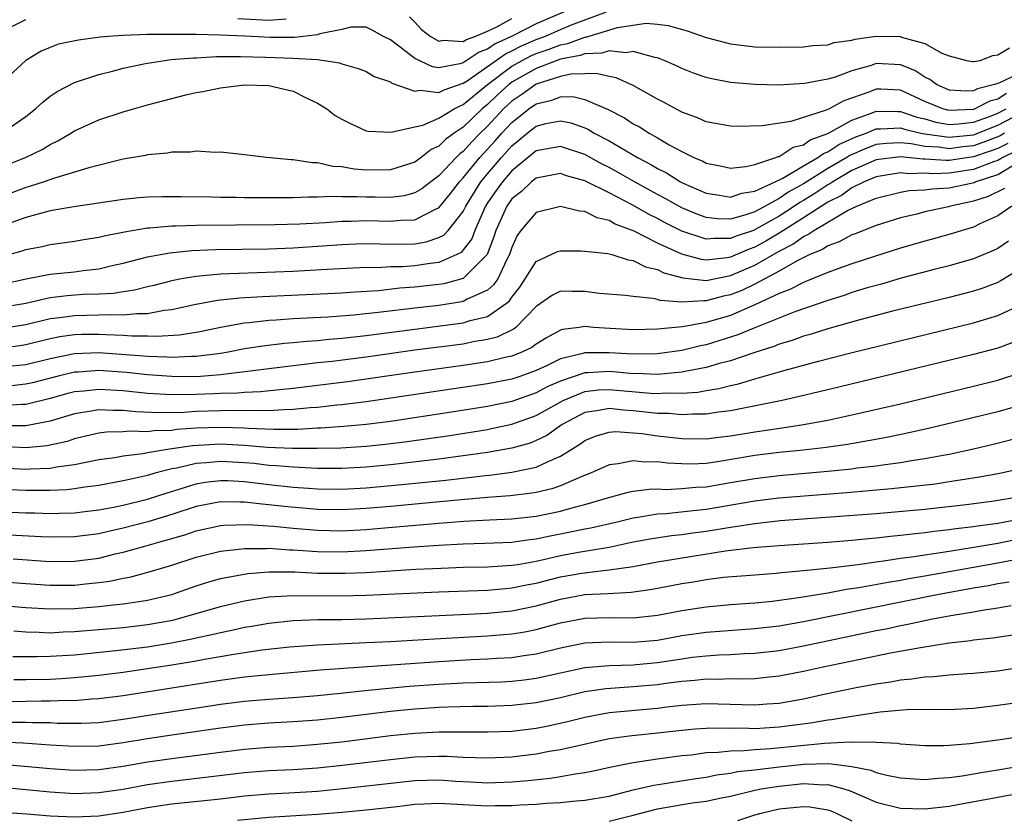
# Model space of a CAD drawing. Units: inches. Extents: x 2616000 to 2619000, y 1530000 to 1533000.
# Drawn here: x 2617512 to 2617594, y 1530370 to 1530436 of the extents above; entities that cross this region are included whole.
import ezdxf

# ---------------------------------------------------------------- set-up
doc = ezdxf.new("R2010")
doc.units = ezdxf.units.IN
doc.header["$MEASUREMENT"] = 0
doc.layers.add('LD26161530_2ft', color=122, linetype='Continuous')

msp = doc.modelspace()

# ---------------------------------------------------------------- linework, layer by layer
at = {"layer": 'LD26161530_2ft'}
for points, elevation in [([(2617557.302, 1530437), (2617555, 1530436.009), (2617553.013, 1530435), (2617551.637, 1530434.363), (2617551, 1530433.919), (2617550.317, 1530433.683), (2617549, 1530432.806), (2617548.713, 1530432.713), (2617547, 1530432.397), (2617546.463, 1530432.463), (2617545, 1530433.144), (2617544.28, 1530433.72), (2617543, 1530434.694), (2617542.386, 1530435), (2617541.497, 1530435.497), (2617541, 1530435.734), (2617539.731, 1530435.731), (2617539, 1530435.537), (2617537.19, 1530435.19), (2617537, 1530435.108), (2617535.115, 1530434.885), (2617533.123, 1530434.877), (2617531.007, 1530434.993), (2617529, 1530435.083), (2617527, 1530435.126), (2617525, 1530435.142), (2617523, 1530435.127), (2617521, 1530435.055), (2617520.151, 1530435), (2617519.096, 1530434.904), (2617517.323, 1530434.677), (2617515.679, 1530434.321), (2617515, 1530434.066), (2617514.242, 1530433.757), (2617513, 1530432.984), (2617510.808, 1530431)], 8448), ([(2617511.013, 1530427), (2617513, 1530428.384), (2617513.779, 1530429), (2617514.41, 1530429.59), (2617515, 1530430.055), (2617515.564, 1530430.436), (2617517, 1530431.187), (2617519, 1530431.843), (2617520.114, 1530432.114), (2617521, 1530432.357), (2617522.703, 1530432.704), (2617523, 1530432.777), (2617524.43, 1530433), (2617524.942, 1530433.058), (2617526.785, 1530433.215), (2617527, 1530433.214), (2617528.688, 1530433.312), (2617530.671, 1530433.329), (2617532.729, 1530433.271), (2617535, 1530433.18), (2617537, 1530433.058), (2617537.538, 1530433), (2617538.799, 1530432.799), (2617539, 1530432.707), (2617540.338, 1530432.338), (2617541, 1530432.071), (2617541.676, 1530431.676), (2617543, 1530431.224), (2617543.124, 1530431.124), (2617545, 1530430.45), (2617545.462, 1530430.538), (2617547, 1530430.347), (2617547.416, 1530430.585), (2617549, 1530431.115), (2617549.327, 1530431.327), (2617551, 1530432.487), (2617552.468, 1530433.531), (2617553, 1530433.778), (2617553.806, 1530434.194), (2617555, 1530434.707), (2617555.777, 1530435), (2617557, 1530435.539), (2617557.913, 1530435.913), (2617560.781, 1530437)], 8450), ([(2617544.574, 1530436.574), (2617545, 1530436.159), (2617545.554, 1530435.554), (2617546.287, 1530435), (2617547, 1530434.579), (2617547.35, 1530434.65), (2617549, 1530434.552), (2617549.268, 1530434.732), (2617550.043, 1530435), (2617551, 1530435.404), (2617551.775, 1530435.775), (2617553, 1530436.458)], 8446), ([(2617511, 1530424.218), (2617512.971, 1530425), (2617514.34, 1530425.66), (2617515, 1530426.084), (2617515.624, 1530426.376), (2617516.681, 1530427), (2617517, 1530427.207), (2617519, 1530428.103), (2617521, 1530428.75), (2617521.846, 1530429), (2617523, 1530429.331), (2617525, 1530429.87), (2617526.162, 1530430.162), (2617527, 1530430.354), (2617527.56, 1530430.441), (2617529, 1530430.751), (2617531, 1530430.979), (2617533, 1530430.924), (2617535, 1530430.465), (2617536.073, 1530429.927), (2617537, 1530429.488), (2617537.756, 1530429), (2617538.464, 1530428.464), (2617539, 1530428.144), (2617539.764, 1530427.764), (2617541, 1530427.203), (2617541.166, 1530427.166), (2617543.074, 1530427.074), (2617545, 1530427.533), (2617545.671, 1530427.671), (2617547, 1530428.227), (2617548.259, 1530429), (2617548.731, 1530429.269), (2617549, 1530429.36), (2617550.982, 1530431), (2617553, 1530432.521), (2617553.849, 1530433), (2617554.608, 1530433.392), (2617555, 1530433.561), (2617556.078, 1530433.922), (2617557, 1530434.285), (2617557.603, 1530434.397), (2617559, 1530434.92), (2617559.077, 1530434.923), (2617561.708, 1530435.708), (2617564.054, 1530436.054), (2617565, 1530435.986), (2617565.881, 1530435.881), (2617567.438, 1530435.438), (2617569, 1530434.882), (2617571, 1530434.354), (2617573, 1530434.12), (2617575, 1530434.082), (2617577, 1530434.123), (2617577.784, 1530434.216), (2617579, 1530434.29), (2617579.542, 1530434.458), (2617581, 1530434.665), (2617581.256, 1530434.744), (2617583, 1530434.995), (2617585, 1530434.957), (2617585.076, 1530434.924), (2617587, 1530434.401), (2617588.411, 1530433.589), (2617589, 1530433.378), (2617590.418, 1530433), (2617590.913, 1530432.912), (2617591, 1530432.903), (2617591.546, 1530433), (2617592.604, 1530433.396), (2617593, 1530433.455), (2617593.965, 1530434.035)], 8452), ([(2617511.731, 1530435.731), (2617513, 1530436.355)], 8446), ([(2617530.438, 1530436.438), (2617533, 1530436.304), (2617534.408, 1530436.408)], 8446), ([(2617595, 1530432.031), (2617593.144, 1530431.144), (2617593, 1530431.108), (2617592.728, 1530431), (2617591.337, 1530430.663), (2617591, 1530430.486), (2617590.454, 1530430.454), (2617589, 1530430.545), (2617587.954, 1530431), (2617587.411, 1530431.411), (2617587, 1530431.613), (2617586.164, 1530432.164), (2617585, 1530432.64), (2617583, 1530432.729), (2617582.583, 1530432.583), (2617581, 1530432.139), (2617579.627, 1530431.627), (2617579, 1530431.45), (2617577.091, 1530431.091), (2617574.968, 1530430.967), (2617573, 1530430.999), (2617571, 1530431.184), (2617569.474, 1530431.474), (2617569, 1530431.598), (2617567.959, 1530431.959), (2617567, 1530432.332), (2617566.557, 1530432.557), (2617565.55, 1530433), (2617565, 1530433.21), (2617564.771, 1530433.229), (2617563, 1530433.723), (2617562.382, 1530433.618), (2617561, 1530433.778), (2617560.409, 1530433.591), (2617559, 1530433.533), (2617558.612, 1530433.388), (2617557, 1530433.088), (2617555, 1530432.339), (2617553, 1530431.192), (2617552.745, 1530431), (2617551.83, 1530430.17), (2617551, 1530429.367), (2617550.562, 1530429), (2617549, 1530427.498), (2617548.258, 1530427), (2617547.527, 1530426.473), (2617547, 1530425.939), (2617546.351, 1530425.649), (2617545.544, 1530425), (2617545, 1530424.609), (2617543, 1530423.984), (2617541, 1530423.967), (2617540.03, 1530424.03), (2617539, 1530424.222), (2617538.258, 1530424.258), (2617537, 1530424.557), (2617536.567, 1530424.567), (2617535, 1530424.818), (2617534.821, 1530424.821), (2617532.81, 1530425), (2617531, 1530425.23), (2617530.757, 1530425.243), (2617529, 1530425.446), (2617528.58, 1530425.42), (2617527, 1530425.531), (2617526.548, 1530425.452), (2617525, 1530425.448), (2617524.641, 1530425.359), (2617523, 1530425.22), (2617522.829, 1530425.171), (2617521, 1530424.865), (2617518.161, 1530424.161), (2617517, 1530423.779), (2617515.276, 1530423.277), (2617514.502, 1530423), (2617513.368, 1530422.632), (2617513, 1530422.535), (2617509, 1530421.031)], 8454), ([(2617593.72, 1530430.28), (2617593, 1530429.8), (2617592.356, 1530429.644), (2617591.123, 1530429), (2617591, 1530428.957), (2617589, 1530428.866), (2617588.885, 1530428.885), (2617588.48, 1530429), (2617587, 1530429.611), (2617585, 1530430.54), (2617583.373, 1530430.627), (2617583, 1530430.635), (2617582.377, 1530430.377), (2617580.322, 1530429.678), (2617579.132, 1530429), (2617578.888, 1530428.887), (2617575.976, 1530427.976), (2617573.612, 1530427.612), (2617571.548, 1530427.549), (2617571, 1530427.572), (2617569, 1530427.937), (2617568.272, 1530428.272), (2617567, 1530428.729), (2617565.538, 1530429.538), (2617565, 1530429.806), (2617563, 1530430.93), (2617561.574, 1530431.574), (2617561, 1530431.665), (2617559.931, 1530431.931), (2617559, 1530431.88), (2617557.859, 1530431.859), (2617557, 1530431.666), (2617555, 1530431.046), (2617553.809, 1530430.191), (2617553, 1530429.635), (2617552.322, 1530429), (2617551, 1530427.587), (2617550.391, 1530427), (2617549.704, 1530426.296), (2617549, 1530425.507), (2617548.705, 1530425.295), (2617548.415, 1530425), (2617547, 1530423.486), (2617546.336, 1530423), (2617545.585, 1530422.415), (2617545, 1530422.084), (2617544.144, 1530421.856), (2617543, 1530421.707), (2617541.735, 1530421.735), (2617541, 1530421.73), (2617540.23, 1530421.77), (2617539, 1530421.758), (2617538.214, 1530421.786), (2617537, 1530421.722), (2617536.266, 1530421.734), (2617535, 1530421.684), (2617533.665, 1530421.665), (2617532.313, 1530421.687), (2617531, 1530421.681), (2617530.298, 1530421.702), (2617529, 1530421.707), (2617528.268, 1530421.732), (2617525.747, 1530421.747), (2617525, 1530421.769), (2617524.236, 1530421.764), (2617523, 1530421.726), (2617522.325, 1530421.675), (2617521, 1530421.542), (2617516.938, 1530420.938), (2617515, 1530420.607), (2617514.484, 1530420.484), (2617513, 1530420.066), (2617511.541, 1530419.541)], 8456), ([(2617511, 1530416.843), (2617512.685, 1530417.315), (2617513, 1530417.431), (2617514.32, 1530417.68), (2617515, 1530417.846), (2617517, 1530418.101), (2617517.76, 1530418.24), (2617519, 1530418.429), (2617519.448, 1530418.551), (2617521.113, 1530418.887), (2617523, 1530419.197), (2617523.202, 1530419.202), (2617525, 1530419.363), (2617525.362, 1530419.362), (2617527, 1530419.419), (2617533.48, 1530419.48), (2617535.539, 1530419.539), (2617537.656, 1530419.656), (2617539, 1530419.759), (2617539.765, 1530419.765), (2617541, 1530419.805), (2617543, 1530419.745), (2617543.845, 1530419.845), (2617545, 1530419.876), (2617546.77, 1530420.77), (2617547, 1530420.86), (2617547.962, 1530422.038), (2617548.693, 1530423), (2617549, 1530423.326), (2617550.359, 1530425), (2617551.626, 1530426.374), (2617552.166, 1530427), (2617553, 1530427.892), (2617554.397, 1530429), (2617555, 1530429.425), (2617556.29, 1530429.711), (2617557, 1530429.995), (2617558.015, 1530430.015), (2617559, 1530429.786), (2617560.94, 1530428.94), (2617562.269, 1530428.268), (2617563, 1530427.784), (2617563.515, 1530427.515), (2617564.294, 1530427), (2617565, 1530426.608), (2617565.949, 1530426.051), (2617567, 1530425.486), (2617567.988, 1530425), (2617568.71, 1530424.71), (2617569, 1530424.546), (2617570.3, 1530424.3), (2617571, 1530424.133), (2617572.26, 1530424.26), (2617573, 1530424.422), (2617574.74, 1530425), (2617574.92, 1530425.08), (2617575, 1530425.09), (2617576.15, 1530425.85), (2617577, 1530426.05), (2617577.546, 1530426.454), (2617579, 1530426.972), (2617581, 1530428.071), (2617582.666, 1530428.666), (2617583, 1530428.808), (2617584.78, 1530428.78), (2617585, 1530428.791), (2617586.33, 1530428.33), (2617587, 1530428.171), (2617587.913, 1530427.913), (2617589, 1530427.729), (2617589.762, 1530427.762), (2617591, 1530427.905), (2617592.402, 1530428.402), (2617593, 1530428.64), (2617593.698, 1530429)], 8458), ([(2617511, 1530414.579), (2617513.006, 1530414.994), (2617515, 1530415.381), (2617517, 1530415.592), (2617517.696, 1530415.696), (2617519, 1530415.842), (2617520.106, 1530416.106), (2617521, 1530416.287), (2617523, 1530416.813), (2617524.838, 1530417.162), (2617526.663, 1530417.337), (2617528.588, 1530417.412), (2617533, 1530417.486), (2617535, 1530417.561), (2617539, 1530417.833), (2617540.124, 1530417.876), (2617541, 1530417.905), (2617542.102, 1530417.898), (2617543, 1530417.865), (2617545, 1530417.901), (2617545.945, 1530418.055), (2617547, 1530418.404), (2617547.393, 1530418.608), (2617547.752, 1530419), (2617549, 1530420.558), (2617549.21, 1530421), (2617550.451, 1530423), (2617551, 1530423.667), (2617552.14, 1530425), (2617553, 1530425.972), (2617553.578, 1530426.422), (2617554.258, 1530427), (2617555, 1530427.583), (2617555.787, 1530427.787), (2617557, 1530428.022), (2617557.847, 1530427.847), (2617559, 1530427.431), (2617559.3, 1530427.3), (2617559.787, 1530427), (2617561, 1530426.363), (2617563.345, 1530425), (2617564.435, 1530424.435), (2617565, 1530424.091), (2617565.732, 1530423.732), (2617566.889, 1530423), (2617567.11, 1530422.89), (2617569, 1530422.053), (2617570.101, 1530421.899), (2617571, 1530421.744), (2617571.939, 1530422.061), (2617573, 1530422.228), (2617574.684, 1530423), (2617575.299, 1530423.299), (2617577, 1530424.31), (2617578.199, 1530425), (2617578.659, 1530425.341), (2617579, 1530425.462), (2617579.924, 1530426.076), (2617581.309, 1530426.691), (2617582.165, 1530427), (2617583, 1530427.354), (2617583.349, 1530427.349), (2617585, 1530427.434), (2617585.322, 1530427.322), (2617586.678, 1530427), (2617587, 1530426.937), (2617589, 1530426.663), (2617591, 1530426.873), (2617593, 1530427.659), (2617595.578, 1530429)], 8460), ([(2617593.553, 1530427), (2617593.208, 1530426.792), (2617593, 1530426.691), (2617591.778, 1530426.222), (2617591, 1530425.96), (2617590.127, 1530425.873), (2617589, 1530425.725), (2617588.157, 1530425.842), (2617587, 1530425.906), (2617585.873, 1530426.127), (2617585, 1530426.213), (2617583.838, 1530426.161), (2617583, 1530426.064), (2617582.219, 1530425.781), (2617580.831, 1530425.169), (2617580.576, 1530425), (2617579, 1530424.082), (2617577, 1530422.824), (2617575.815, 1530422.185), (2617575, 1530421.615), (2617573, 1530420.529), (2617572.272, 1530420.272), (2617571, 1530419.926), (2617569.942, 1530419.943), (2617569, 1530420.055), (2617568.306, 1530420.306), (2617567, 1530420.859), (2617565.631, 1530421.632), (2617565, 1530421.959), (2617563.098, 1530423), (2617561.765, 1530423.765), (2617561, 1530424.177), (2617560.446, 1530424.446), (2617559, 1530425.239), (2617557, 1530425.917), (2617556.233, 1530425.767), (2617555, 1530425.554), (2617553, 1530423.914), (2617552.221, 1530423), (2617551.707, 1530422.293), (2617551, 1530421.274), (2617550.826, 1530421), (2617549.942, 1530419), (2617549.696, 1530418.304), (2617549, 1530417.386), (2617548.816, 1530417.184), (2617548.461, 1530417), (2617547, 1530416.353), (2617546.265, 1530416.265), (2617545, 1530416.072), (2617544.004, 1530416.004), (2617543, 1530415.99), (2617541.925, 1530415.925), (2617541, 1530415.931), (2617537.784, 1530415.784), (2617535, 1530415.615), (2617533.548, 1530415.548), (2617529, 1530415.384), (2617527, 1530415.205), (2617525.813, 1530415), (2617525, 1530414.841), (2617523.537, 1530414.463), (2617523, 1530414.343), (2617521.93, 1530414.07), (2617521, 1530413.941), (2617520.198, 1530413.802), (2617519, 1530413.744), (2617517.707, 1530413.707), (2617516.403, 1530413.597), (2617515, 1530413.429), (2617514.63, 1530413.37), (2617513, 1530412.984), (2617511, 1530412.635)], 8462), ([(2617593.844, 1530426.156), (2617593, 1530425.746), (2617592.46, 1530425.539), (2617591, 1530425.047), (2617589, 1530424.761), (2617588.752, 1530424.752), (2617587, 1530424.859), (2617586.855, 1530424.855), (2617585, 1530425.055), (2617583, 1530424.804), (2617581, 1530423.924), (2617579.414, 1530423), (2617579.174, 1530422.826), (2617579, 1530422.742), (2617577.956, 1530422.044), (2617577, 1530421.46), (2617576.701, 1530421.299), (2617576.274, 1530421), (2617575, 1530420.176), (2617573.085, 1530419.085), (2617572.89, 1530419), (2617571.477, 1530418.523), (2617571, 1530418.316), (2617569.664, 1530418.336), (2617569, 1530418.265), (2617567, 1530418.931), (2617565.627, 1530419.627), (2617565, 1530419.965), (2617564.304, 1530420.304), (2617562.897, 1530421.104), (2617561, 1530422.081), (2617559, 1530423.078), (2617557.497, 1530423.497), (2617557, 1530423.683), (2617555, 1530423.307), (2617554.62, 1530423), (2617553.797, 1530422.203), (2617553, 1530421.591), (2617552.579, 1530421), (2617551.677, 1530419), (2617551.525, 1530418.475), (2617550.963, 1530417), (2617549, 1530415.043), (2617547.396, 1530414.604), (2617547, 1530414.542), (2617545, 1530414.316), (2617543.766, 1530414.234), (2617542.029, 1530414.029), (2617540.079, 1530413.921), (2617539, 1530413.832), (2617532.465, 1530413.535), (2617530.582, 1530413.418), (2617528.78, 1530413.22), (2617526.859, 1530412.859), (2617525, 1530412.444), (2617524.389, 1530412.389), (2617523, 1530412.128), (2617522.13, 1530412.13), (2617521, 1530412.002), (2617520.046, 1530412.046), (2617519, 1530412.004), (2617517, 1530411.971), (2617515.789, 1530411.789), (2617515, 1530411.704), (2617513, 1530411.227), (2617511, 1530410.909)], 8464), ([(2617594.48, 1530425.52), (2617593.409, 1530425), (2617593, 1530424.757), (2617592.64, 1530424.64), (2617591, 1530424.005), (2617589, 1530423.711), (2617587.66, 1530423.66), (2617587, 1530423.701), (2617585.662, 1530423.662), (2617585, 1530423.736), (2617583.478, 1530423.478), (2617583, 1530423.415), (2617582.004, 1530423), (2617581, 1530422.503), (2617580.129, 1530421.871), (2617579, 1530421.328), (2617577, 1530420.033), (2617575.36, 1530419), (2617575.154, 1530418.846), (2617575, 1530418.769), (2617573.898, 1530418.102), (2617573, 1530417.61), (2617572.544, 1530417.456), (2617571, 1530416.788), (2617570.738, 1530416.738), (2617569, 1530416.558), (2617568.6, 1530416.6), (2617567, 1530417.037), (2617565, 1530417.95), (2617563.068, 1530418.931), (2617561.518, 1530419.518), (2617561, 1530419.821), (2617560.023, 1530420.023), (2617559, 1530420.549), (2617558.572, 1530420.572), (2617557, 1530420.972), (2617555, 1530420.474), (2617553.745, 1530419), (2617553.434, 1530418.566), (2617553, 1530417.588), (2617552.818, 1530417), (2617552.593, 1530416.593), (2617551.837, 1530415), (2617551.5, 1530414.5), (2617551, 1530414.085), (2617549.333, 1530413.333), (2617549, 1530413.146), (2617548.885, 1530413.115), (2617547, 1530412.82), (2617545, 1530412.591), (2617542.25, 1530412.25), (2617540.003, 1530412.003), (2617537.845, 1530411.845), (2617535, 1530411.704), (2617533.594, 1530411.594), (2617533, 1530411.562), (2617531.372, 1530411.372), (2617531, 1530411.346), (2617529, 1530410.992), (2617527.347, 1530410.653), (2617525.625, 1530410.375), (2617523.752, 1530410.248), (2617523, 1530410.274), (2617521.724, 1530410.276), (2617521, 1530410.332), (2617519.612, 1530410.388), (2617519, 1530410.43), (2617517.581, 1530410.419), (2617517, 1530410.399), (2617515.778, 1530410.222), (2617515, 1530410.061), (2617513, 1530409.57), (2617512.506, 1530409.494), (2617511, 1530409.306)], 8466), ([(2617511.836, 1530407.836), (2617513, 1530407.951), (2617515, 1530408.446), (2617517, 1530408.864), (2617519, 1530408.935), (2617522.672, 1530408.672), (2617523, 1530408.636), (2617524.584, 1530408.584), (2617525, 1530408.552), (2617526.629, 1530408.629), (2617527, 1530408.628), (2617529, 1530408.89), (2617529.656, 1530409), (2617531, 1530409.261), (2617532.498, 1530409.502), (2617534.286, 1530409.714), (2617535, 1530409.77), (2617536.115, 1530409.885), (2617537, 1530409.937), (2617537.959, 1530410.041), (2617539, 1530410.112), (2617541, 1530410.335), (2617545, 1530410.867), (2617549, 1530411.377), (2617549.567, 1530411.567), (2617551, 1530411.916), (2617552.547, 1530413), (2617552.795, 1530413.205), (2617553, 1530413.51), (2617553.668, 1530414.332), (2617554.109, 1530415), (2617555, 1530416.436), (2617556.247, 1530417), (2617556.744, 1530417.256), (2617557, 1530417.326), (2617558.683, 1530417.317), (2617559, 1530417.298), (2617560.909, 1530417.091), (2617561.239, 1530417), (2617562.566, 1530416.566), (2617563, 1530416.518), (2617563.998, 1530415.998), (2617565, 1530415.764), (2617565.507, 1530415.507), (2617567.082, 1530415.082), (2617569, 1530414.88), (2617571, 1530415.269), (2617573, 1530416.132), (2617575, 1530417.288), (2617576.14, 1530417.86), (2617577, 1530418.499), (2617577.355, 1530418.645), (2617577.852, 1530419), (2617580.632, 1530420.633), (2617581.412, 1530421), (2617583, 1530421.655), (2617585, 1530422.15), (2617585.719, 1530422.281), (2617587, 1530422.335), (2617587.574, 1530422.426), (2617589, 1530422.506), (2617591.05, 1530422.95), (2617591.153, 1530423), (2617593, 1530423.598), (2617594.476, 1530424.476)], 8468), ([(2617593.563, 1530422.438), (2617592.214, 1530421.786), (2617591, 1530421.39), (2617589.125, 1530421), (2617588.949, 1530420.949), (2617587, 1530420.515), (2617586.332, 1530420.332), (2617585, 1530420.018), (2617583, 1530419.387), (2617581.273, 1530418.727), (2617581, 1530418.637), (2617579.942, 1530418.058), (2617579, 1530417.729), (2617578.575, 1530417.425), (2617577.537, 1530417), (2617576.49, 1530416.49), (2617575, 1530415.634), (2617573, 1530414.572), (2617571.941, 1530414.059), (2617571, 1530413.683), (2617570.43, 1530413.57), (2617569, 1530413.183), (2617568.796, 1530413.204), (2617567, 1530413.093), (2617565.218, 1530413.218), (2617565, 1530413.295), (2617564.601, 1530413.399), (2617563, 1530413.554), (2617562.369, 1530413.631), (2617560.198, 1530413.802), (2617559, 1530413.955), (2617557.958, 1530413.957), (2617557, 1530413.999), (2617556.344, 1530413.656), (2617555, 1530412.729), (2617553.314, 1530411), (2617553.138, 1530410.862), (2617551.8, 1530410.2), (2617551, 1530409.999), (2617549.808, 1530409.808), (2617549, 1530409.637), (2617545, 1530409.122), (2617541, 1530408.569), (2617538.209, 1530408.209), (2617537, 1530408.076), (2617535.938, 1530407.938), (2617535, 1530407.841), (2617529, 1530407.099), (2617527.051, 1530406.949), (2617525, 1530406.951), (2617523, 1530407.1), (2617521.287, 1530407.287), (2617519, 1530407.449), (2617517.331, 1530407.331), (2617517, 1530407.32), (2617515.661, 1530407), (2617513.547, 1530406.453), (2617513, 1530406.328), (2617511.794, 1530406.206)], 8470), ([(2617594.153, 1530421), (2617593, 1530420.191), (2617591.529, 1530419.529), (2617591, 1530419.27), (2617590.069, 1530419), (2617589.268, 1530418.732), (2617587.711, 1530418.289), (2617587, 1530418.103), (2617585, 1530417.524), (2617582.85, 1530416.85), (2617581, 1530416.244), (2617579.836, 1530415.836), (2617579, 1530415.519), (2617577.215, 1530414.785), (2617577, 1530414.713), (2617575.883, 1530414.117), (2617575, 1530413.79), (2617573, 1530412.86), (2617571, 1530411.999), (2617569, 1530411.413), (2617567.057, 1530411.057), (2617565, 1530410.851), (2617563, 1530410.801), (2617561.097, 1530410.903), (2617559.714, 1530411), (2617559, 1530411.069), (2617558.531, 1530411), (2617557.158, 1530410.842), (2617557, 1530410.791), (2617555.848, 1530410.152), (2617555, 1530409.634), (2617554.646, 1530409.354), (2617553.886, 1530409), (2617553, 1530408.644), (2617552.554, 1530408.554), (2617551, 1530408.173), (2617549, 1530407.875), (2617545, 1530407.327), (2617539.467, 1530406.532), (2617535, 1530405.972), (2617533.874, 1530405.874), (2617532.303, 1530405.697), (2617531, 1530405.656), (2617530.405, 1530405.594), (2617529, 1530405.567), (2617528.47, 1530405.53), (2617527, 1530405.48), (2617525, 1530405.457), (2617523, 1530405.571), (2617521, 1530405.779), (2617519, 1530405.903), (2617517.755, 1530405.755), (2617517, 1530405.696), (2617516.446, 1530405.554), (2617515, 1530405.139), (2617513, 1530404.658), (2617512.656, 1530404.656), (2617511, 1530404.552)], 8472), ([(2617593.9, 1530418.1), (2617593, 1530417.516), (2617592.659, 1530417.341), (2617591, 1530416.643), (2617589, 1530416.072), (2617587.764, 1530415.764), (2617585.054, 1530415.054), (2617583.423, 1530414.577), (2617582.262, 1530414.262), (2617581, 1530413.872), (2617580.353, 1530413.647), (2617579, 1530413.234), (2617576.283, 1530412.282), (2617573, 1530410.972), (2617571.611, 1530410.389), (2617569, 1530409.573), (2617568.519, 1530409.481), (2617567, 1530409.115), (2617565, 1530408.834), (2617563, 1530408.795), (2617561, 1530408.907), (2617559, 1530408.9), (2617558.85, 1530408.85), (2617557, 1530408.414), (2617555.851, 1530407.851), (2617555, 1530407.463), (2617553.751, 1530407), (2617553, 1530406.747), (2617551, 1530406.357), (2617541, 1530404.865), (2617539, 1530404.628), (2617538.599, 1530404.599), (2617537, 1530404.422), (2617536.383, 1530404.383), (2617535, 1530404.233), (2617534.218, 1530404.218), (2617533, 1530404.128), (2617532.163, 1530404.163), (2617531, 1530404.132), (2617530.162, 1530404.162), (2617529, 1530404.142), (2617527, 1530404.077), (2617526.006, 1530404.006), (2617523.966, 1530403.966), (2617522.05, 1530404.05), (2617521, 1530404.167), (2617520.154, 1530404.154), (2617519, 1530404.225), (2617518.045, 1530404.045), (2617517, 1530403.894), (2617515, 1530403.275), (2617513, 1530402.896), (2617511, 1530402.89)], 8474), ([(2617595, 1530415.908), (2617593.198, 1530414.802), (2617593, 1530414.705), (2617591.763, 1530414.238), (2617591, 1530413.996), (2617589, 1530413.478), (2617584.336, 1530412.336), (2617581.639, 1530411.639), (2617579, 1530410.901), (2617577.568, 1530410.432), (2617577, 1530410.284), (2617576.065, 1530409.935), (2617575, 1530409.628), (2617574.558, 1530409.442), (2617572.913, 1530408.913), (2617571, 1530408.25), (2617569.996, 1530407.996), (2617569, 1530407.698), (2617567.41, 1530407.41), (2617567, 1530407.318), (2617565, 1530407.135), (2617563.2, 1530407.2), (2617563, 1530407.196), (2617561.35, 1530407.35), (2617561, 1530407.368), (2617559.263, 1530407.263), (2617559, 1530407.263), (2617557, 1530406.581), (2617555.899, 1530406.101), (2617555, 1530405.621), (2617553, 1530404.918), (2617551, 1530404.504), (2617548.032, 1530404.032), (2617543, 1530403.264), (2617541, 1530403.005), (2617539.16, 1530402.84), (2617537.286, 1530402.714), (2617537, 1530402.708), (2617535.389, 1530402.611), (2617533.415, 1530402.585), (2617531.33, 1530402.67), (2617531, 1530402.699), (2617529, 1530402.774), (2617527, 1530402.701), (2617525.413, 1530402.587), (2617525, 1530402.523), (2617523.514, 1530402.486), (2617523, 1530402.409), (2617521.536, 1530402.464), (2617521, 1530402.409), (2617519.615, 1530402.385), (2617519, 1530402.3), (2617517.938, 1530402.062), (2617517, 1530401.835), (2617516.381, 1530401.619), (2617514.75, 1530401.25), (2617513, 1530401.091), (2617510.812, 1530401.188)], 8476), ([(2617511, 1530399.442), (2617513, 1530399.336), (2617513.368, 1530399.368), (2617515, 1530399.408), (2617515.521, 1530399.521), (2617517, 1530399.705), (2617517.918, 1530399.918), (2617519, 1530400.117), (2617520.304, 1530400.304), (2617521, 1530400.438), (2617522.618, 1530400.618), (2617523, 1530400.698), (2617524.808, 1530401), (2617526.708, 1530401.292), (2617529, 1530401.419), (2617531, 1530401.314), (2617532.846, 1530401.154), (2617534.937, 1530401.063), (2617536.948, 1530401.052), (2617538.91, 1530401.09), (2617541, 1530401.226), (2617542.607, 1530401.393), (2617544.386, 1530401.614), (2617547.887, 1530402.113), (2617551, 1530402.608), (2617551.333, 1530402.667), (2617553, 1530403.029), (2617555, 1530403.748), (2617557.212, 1530405), (2617559, 1530405.723), (2617560.146, 1530405.854), (2617561, 1530405.902), (2617564.419, 1530405.581), (2617565, 1530405.561), (2617565.608, 1530405.608), (2617567, 1530405.589), (2617568.322, 1530405.678), (2617569, 1530405.802), (2617570.039, 1530405.962), (2617571, 1530406.214), (2617571.65, 1530406.35), (2617573, 1530406.767), (2617575.497, 1530407.497), (2617578.238, 1530408.238), (2617580.917, 1530408.917), (2617591, 1530411.376), (2617593, 1530411.974), (2617595, 1530412.934)], 8478), ([(2617594.249, 1530409.752), (2617593, 1530409.305), (2617591, 1530408.77), (2617579.916, 1530406.084), (2617576.687, 1530405.313), (2617575.253, 1530405), (2617571, 1530404.128), (2617570.013, 1530404.013), (2617569, 1530403.85), (2617567.867, 1530403.867), (2617567, 1530403.806), (2617565.913, 1530403.913), (2617565, 1530403.926), (2617563, 1530404.148), (2617562.189, 1530404.189), (2617561, 1530404.336), (2617560.159, 1530404.159), (2617559, 1530403.992), (2617557.128, 1530403), (2617555.887, 1530402.113), (2617555, 1530401.679), (2617554.517, 1530401.483), (2617553, 1530401.053), (2617551, 1530400.705), (2617549, 1530400.418), (2617547, 1530400.152), (2617543, 1530399.687), (2617541, 1530399.498), (2617539, 1530399.39), (2617537, 1530399.395), (2617535.48, 1530399.48), (2617535, 1530399.483), (2617533.615, 1530399.616), (2617533, 1530399.643), (2617531.787, 1530399.787), (2617531, 1530399.86), (2617529, 1530399.972), (2617527.852, 1530399.852), (2617527, 1530399.796), (2617525.424, 1530399.424), (2617525, 1530399.35), (2617523.616, 1530399), (2617523, 1530398.818), (2617521.51, 1530398.49), (2617521, 1530398.358), (2617519, 1530397.98), (2617517.843, 1530397.843), (2617517, 1530397.707), (2617516.366, 1530397.634), (2617515, 1530397.577), (2617514.436, 1530397.564), (2617513, 1530397.57), (2617511, 1530397.664)], 8480), ([(2617509.874, 1530395.874), (2617513, 1530395.731), (2617513.728, 1530395.728), (2617515, 1530395.69), (2617515.721, 1530395.721), (2617517, 1530395.745), (2617517.842, 1530395.842), (2617519, 1530395.983), (2617520.207, 1530396.206), (2617521, 1530396.372), (2617523, 1530396.858), (2617524.609, 1530397.391), (2617525.705, 1530397.705), (2617527, 1530398.118), (2617527.75, 1530398.25), (2617529, 1530398.402), (2617529.61, 1530398.39), (2617531, 1530398.309), (2617533, 1530398.065), (2617535, 1530397.852), (2617536.245, 1530397.755), (2617537, 1530397.712), (2617539, 1530397.684), (2617541, 1530397.787), (2617543.942, 1530398.058), (2617547.566, 1530398.434), (2617550.821, 1530398.821), (2617551.152, 1530398.848), (2617553, 1530399.08), (2617555, 1530399.492), (2617555.976, 1530399.975), (2617557, 1530400.392), (2617558.605, 1530401.395), (2617559, 1530401.69), (2617559.929, 1530402.071), (2617561, 1530402.387), (2617561.57, 1530402.43), (2617563, 1530402.336), (2617563.729, 1530402.271), (2617565, 1530402.09), (2617567, 1530401.86), (2617569, 1530401.823), (2617570.036, 1530401.964), (2617571, 1530402.072), (2617573, 1530402.411), (2617575.264, 1530402.736), (2617577, 1530403.003), (2617579, 1530403.379), (2617581, 1530403.798), (2617585, 1530404.72), (2617591, 1530406.17), (2617593, 1530406.674), (2617595, 1530407.312)], 8482), ([(2617595, 1530404.621), (2617593, 1530404.064), (2617587.308, 1530402.692), (2617585.674, 1530402.326), (2617584.021, 1530401.979), (2617582.339, 1530401.661), (2617580.628, 1530401.372), (2617578.878, 1530401.122), (2617577, 1530400.9), (2617575, 1530400.693), (2617573, 1530400.447), (2617569.93, 1530399.93), (2617569, 1530399.808), (2617567.754, 1530399.754), (2617567, 1530399.77), (2617565.818, 1530399.819), (2617565, 1530399.929), (2617563.91, 1530399.91), (2617563, 1530400.007), (2617561.763, 1530399.763), (2617561, 1530399.695), (2617559.47, 1530399), (2617558.71, 1530398.71), (2617557, 1530397.961), (2617556.29, 1530397.71), (2617555, 1530397.412), (2617554.653, 1530397.347), (2617552.862, 1530397.138), (2617551, 1530397.003), (2617548.815, 1530396.815), (2617543, 1530396.257), (2617541, 1530396.08), (2617539, 1530395.975), (2617537, 1530396.011), (2617534.251, 1530396.251), (2617533, 1530396.4), (2617532.437, 1530396.437), (2617531, 1530396.615), (2617530.601, 1530396.601), (2617529, 1530396.637), (2617527, 1530396.247), (2617525, 1530395.586), (2617523.018, 1530394.982), (2617521, 1530394.466), (2617519.792, 1530394.208), (2617519, 1530394.015), (2617517, 1530393.745), (2617515, 1530393.721), (2617514.255, 1530393.745), (2617509, 1530394.022)], 8484), ([(2617511.946, 1530391.946), (2617515, 1530391.739), (2617517, 1530391.747), (2617519, 1530392.012), (2617520.348, 1530392.348), (2617521, 1530392.489), (2617522.788, 1530393), (2617524.525, 1530393.475), (2617526.072, 1530393.929), (2617527, 1530394.244), (2617529, 1530394.682), (2617529.29, 1530394.71), (2617531.226, 1530394.774), (2617533.372, 1530394.628), (2617535, 1530394.461), (2617537, 1530394.297), (2617539, 1530394.261), (2617541, 1530394.365), (2617541.59, 1530394.41), (2617547, 1530394.886), (2617549.042, 1530395.042), (2617551.159, 1530395.159), (2617553, 1530395.242), (2617555, 1530395.462), (2617557, 1530395.874), (2617558.228, 1530396.228), (2617559, 1530396.418), (2617560.996, 1530396.996), (2617562.572, 1530397.428), (2617563, 1530397.507), (2617564.313, 1530397.687), (2617565, 1530397.698), (2617565.67, 1530397.67), (2617567, 1530397.74), (2617568.147, 1530397.853), (2617569, 1530397.888), (2617571, 1530398.22), (2617573, 1530398.573), (2617575, 1530398.813), (2617579, 1530399.164), (2617581, 1530399.367), (2617581.43, 1530399.43), (2617583, 1530399.609), (2617583.724, 1530399.724), (2617585, 1530399.885), (2617586.075, 1530400.075), (2617587, 1530400.208), (2617588.497, 1530400.496), (2617589, 1530400.579), (2617591, 1530400.999), (2617592.622, 1530401.378), (2617595, 1530401.984)], 8486), ([(2617510.129, 1530390.129), (2617513, 1530389.909), (2617515, 1530389.776), (2617517, 1530389.786), (2617517.893, 1530389.893), (2617519, 1530389.994), (2617519.892, 1530390.108), (2617521, 1530390.355), (2617521.551, 1530390.449), (2617523.128, 1530390.872), (2617525, 1530391.437), (2617527, 1530392.088), (2617529, 1530392.584), (2617530.77, 1530392.77), (2617531, 1530392.807), (2617532.804, 1530392.804), (2617533, 1530392.818), (2617534.702, 1530392.701), (2617535, 1530392.699), (2617536.579, 1530392.579), (2617537, 1530392.56), (2617539, 1530392.528), (2617541, 1530392.625), (2617544.931, 1530392.931), (2617547, 1530393.071), (2617549, 1530393.176), (2617550.777, 1530393.223), (2617553, 1530393.324), (2617554.466, 1530393.534), (2617555, 1530393.59), (2617556.159, 1530393.841), (2617557.841, 1530394.159), (2617559, 1530394.413), (2617559.498, 1530394.502), (2617561.656, 1530395), (2617563, 1530395.332), (2617563.377, 1530395.377), (2617565, 1530395.655), (2617565.691, 1530395.691), (2617567.917, 1530395.917), (2617569, 1530396.05), (2617573, 1530396.726), (2617574.966, 1530396.967), (2617580.587, 1530397.412), (2617584.265, 1530397.735), (2617586.079, 1530397.921), (2617587.866, 1530398.134), (2617589, 1530398.302), (2617591.341, 1530398.659), (2617593.183, 1530399), (2617595, 1530399.422)], 8488), ([(2617511, 1530388.106), (2617513, 1530387.934), (2617515, 1530387.823), (2617517, 1530387.858), (2617519, 1530388.024), (2617520.166, 1530388.166), (2617521, 1530388.241), (2617522.469, 1530388.47), (2617523, 1530388.535), (2617524.994, 1530389.006), (2617527, 1530389.711), (2617527.968, 1530390.032), (2617529, 1530390.32), (2617531.257, 1530390.743), (2617533, 1530390.877), (2617535.134, 1530390.866), (2617537, 1530390.776), (2617539.242, 1530390.758), (2617541, 1530390.831), (2617545.082, 1530391.082), (2617547.186, 1530391.185), (2617549, 1530391.248), (2617551, 1530391.294), (2617553, 1530391.423), (2617553.493, 1530391.493), (2617555, 1530391.766), (2617555.972, 1530391.971), (2617557, 1530392.216), (2617558.494, 1530392.494), (2617561, 1530392.92), (2617563, 1530393.337), (2617564.399, 1530393.601), (2617566.132, 1530393.868), (2617567, 1530393.961), (2617567.905, 1530394.095), (2617569, 1530394.232), (2617571, 1530394.56), (2617571.397, 1530394.603), (2617573, 1530394.867), (2617575.091, 1530395.091), (2617583, 1530395.678), (2617587, 1530396.034), (2617590.409, 1530396.409), (2617592.718, 1530396.718), (2617594.348, 1530397)], 8490), ([(2617511.99, 1530386.01), (2617513, 1530385.921), (2617514.092, 1530385.908), (2617515, 1530385.865), (2617516.073, 1530385.927), (2617517, 1530385.95), (2617521, 1530386.302), (2617523, 1530386.526), (2617525.096, 1530386.904), (2617525.477, 1530387), (2617529, 1530388.016), (2617531, 1530388.492), (2617533, 1530388.811), (2617535, 1530388.93), (2617538.897, 1530388.897), (2617541, 1530388.957), (2617547, 1530389.236), (2617551, 1530389.371), (2617552.485, 1530389.515), (2617553, 1530389.55), (2617554.196, 1530389.804), (2617555, 1530389.95), (2617557, 1530390.455), (2617558.767, 1530390.766), (2617559, 1530390.806), (2617559.186, 1530390.814), (2617561, 1530391.027), (2617563, 1530391.325), (2617565, 1530391.696), (2617570.599, 1530392.599), (2617572.879, 1530392.879), (2617575, 1530393.043), (2617579, 1530393.321), (2617581, 1530393.486), (2617582.373, 1530393.627), (2617583, 1530393.677), (2617584.184, 1530393.816), (2617585, 1530393.884), (2617585.983, 1530394.017), (2617587, 1530394.109), (2617587.773, 1530394.228), (2617589, 1530394.351), (2617589.556, 1530394.444), (2617591, 1530394.604), (2617591.336, 1530394.664), (2617593, 1530394.88), (2617595, 1530395.266)], 8492), ([(2617511.915, 1530383.915), (2617513.893, 1530383.893), (2617515, 1530383.922), (2617517, 1530384.051), (2617520.393, 1530384.393), (2617523, 1530384.707), (2617524.972, 1530385.028), (2617526.641, 1530385.359), (2617527, 1530385.449), (2617528.292, 1530385.708), (2617529, 1530385.892), (2617529.938, 1530386.062), (2617531, 1530386.307), (2617531.599, 1530386.401), (2617533, 1530386.658), (2617535, 1530386.874), (2617537.057, 1530386.943), (2617539, 1530386.96), (2617541, 1530387.013), (2617549.394, 1530387.393), (2617551, 1530387.479), (2617553, 1530387.675), (2617555, 1530388.087), (2617557, 1530388.638), (2617559, 1530388.996), (2617560.919, 1530389.081), (2617562.812, 1530389.188), (2617564.547, 1530389.453), (2617567, 1530389.918), (2617567.944, 1530390.056), (2617569, 1530390.239), (2617570.43, 1530390.43), (2617573, 1530390.642), (2617574.758, 1530390.759), (2617575.189, 1530390.811), (2617577, 1530390.972), (2617579.213, 1530391.213), (2617581.487, 1530391.487), (2617583, 1530391.706), (2617583.796, 1530391.796), (2617585, 1530391.99), (2617586.133, 1530392.133), (2617587, 1530392.28), (2617588.493, 1530392.493), (2617590.874, 1530392.874), (2617593, 1530393.235), (2617594.469, 1530393.531)], 8494), ([(2617511.994, 1530382.006), (2617513, 1530381.996), (2617515, 1530382.047), (2617515.914, 1530382.086), (2617517, 1530382.162), (2617519, 1530382.362), (2617521, 1530382.618), (2617523, 1530382.901), (2617525, 1530383.212), (2617527, 1530383.556), (2617527.691, 1530383.691), (2617530.099, 1530384.099), (2617532.445, 1530384.445), (2617534.702, 1530384.702), (2617537, 1530384.874), (2617541, 1530385.043), (2617543, 1530385.143), (2617546.636, 1530385.364), (2617551, 1530385.602), (2617552.299, 1530385.701), (2617553, 1530385.772), (2617554.059, 1530385.941), (2617555, 1530386.137), (2617555.692, 1530386.308), (2617557, 1530386.683), (2617559, 1530387.06), (2617561.102, 1530387.102), (2617563, 1530387.081), (2617565, 1530387.315), (2617567, 1530387.702), (2617569, 1530388.004), (2617571, 1530388.178), (2617573, 1530388.318), (2617574.455, 1530388.455), (2617576.778, 1530388.778), (2617579, 1530389.155), (2617580.557, 1530389.443), (2617581.578, 1530389.578), (2617583.974, 1530390.026), (2617585, 1530390.185), (2617585.684, 1530390.317), (2617587, 1530390.537), (2617593, 1530391.626), (2617595, 1530392.005)], 8496), ([(2617509, 1530380.185), (2617513, 1530380.223), (2617514.253, 1530380.253), (2617515, 1530380.243), (2617516.297, 1530380.297), (2617517, 1530380.288), (2617518.406, 1530380.406), (2617519, 1530380.433), (2617521, 1530380.699), (2617529, 1530381.945), (2617531, 1530382.215), (2617533, 1530382.425), (2617537.207, 1530382.793), (2617547, 1530383.501), (2617549.656, 1530383.656), (2617551, 1530383.711), (2617551.77, 1530383.77), (2617553, 1530383.833), (2617553.994, 1530383.994), (2617555, 1530384.127), (2617557, 1530384.619), (2617559, 1530385.022), (2617561, 1530385.099), (2617563, 1530385.07), (2617565, 1530385.258), (2617567, 1530385.623), (2617569, 1530385.912), (2617573, 1530386.196), (2617575, 1530386.433), (2617577, 1530386.78), (2617588.024, 1530389), (2617591, 1530389.546), (2617592.25, 1530389.75), (2617593, 1530389.902), (2617593.953, 1530390.047)], 8498), ([(2617511.492, 1530378.508), (2617513, 1530378.507), (2617513.524, 1530378.476), (2617515, 1530378.454), (2617515.577, 1530378.423), (2617517, 1530378.406), (2617517.583, 1530378.417), (2617519, 1530378.48), (2617521, 1530378.736), (2617523.078, 1530379.077), (2617527.793, 1530379.793), (2617529, 1530379.968), (2617531, 1530380.221), (2617533, 1530380.397), (2617535, 1530380.537), (2617537, 1530380.7), (2617538.882, 1530380.882), (2617540.899, 1530381.101), (2617544.551, 1530381.449), (2617547, 1530381.624), (2617549, 1530381.725), (2617552.177, 1530381.823), (2617553, 1530381.865), (2617554.022, 1530381.978), (2617555, 1530382.108), (2617559.009, 1530382.991), (2617561, 1530383.171), (2617563, 1530383.216), (2617563.236, 1530383.236), (2617565, 1530383.399), (2617567, 1530383.722), (2617567.837, 1530383.837), (2617569, 1530383.97), (2617570.043, 1530384.043), (2617571, 1530384.077), (2617572.151, 1530384.151), (2617573, 1530384.179), (2617575, 1530384.409), (2617577, 1530384.772), (2617583, 1530386.034), (2617583.811, 1530386.189), (2617585, 1530386.451), (2617585.466, 1530386.534), (2617587.635, 1530387), (2617589.311, 1530387.311), (2617591, 1530387.581), (2617591.72, 1530387.72), (2617593, 1530387.899), (2617594.105, 1530388.105)], 8500), ([(2617597, 1530386.06), (2617592.597, 1530385.403), (2617591, 1530385.241), (2617590.797, 1530385.203), (2617589, 1530385.01), (2617586.629, 1530384.629), (2617584.165, 1530384.165), (2617581.669, 1530383.668), (2617578.478, 1530383), (2617577, 1530382.663), (2617575, 1530382.274), (2617574.207, 1530382.207), (2617573, 1530382.074), (2617571.962, 1530382.038), (2617571, 1530382.055), (2617569.983, 1530382.017), (2617569, 1530382.036), (2617568.074, 1530381.926), (2617567, 1530381.851), (2617565.68, 1530381.68), (2617565, 1530381.573), (2617563, 1530381.393), (2617562.617, 1530381.383), (2617560.747, 1530381.253), (2617559, 1530380.99), (2617557, 1530380.506), (2617555, 1530380.08), (2617553, 1530379.855), (2617551, 1530379.789), (2617549.786, 1530379.786), (2617547.738, 1530379.739), (2617547, 1530379.704), (2617545, 1530379.571), (2617543, 1530379.371), (2617539, 1530378.877), (2617537, 1530378.667), (2617535, 1530378.514), (2617533, 1530378.399), (2617531, 1530378.238), (2617529, 1530377.991), (2617525, 1530377.433), (2617523, 1530377.128), (2617521, 1530376.784), (2617519, 1530376.526), (2617517, 1530376.49), (2617515, 1530376.61), (2617512.765, 1530376.765), (2617510.853, 1530376.853)], 8502), ([(2617511.039, 1530375.039), (2617515, 1530374.684), (2617517, 1530374.547), (2617519, 1530374.586), (2617521, 1530374.857), (2617523, 1530375.215), (2617525, 1530375.512), (2617529, 1530376.03), (2617531, 1530376.27), (2617533, 1530376.424), (2617535, 1530376.524), (2617537, 1530376.672), (2617539, 1530376.888), (2617543, 1530377.385), (2617545, 1530377.597), (2617547, 1530377.707), (2617548.309, 1530377.691), (2617549, 1530377.709), (2617551, 1530377.687), (2617553, 1530377.765), (2617555, 1530378.002), (2617555.842, 1530378.158), (2617557.483, 1530378.517), (2617559, 1530378.918), (2617561, 1530379.29), (2617565, 1530379.647), (2617565.749, 1530379.749), (2617567, 1530379.889), (2617569, 1530380.024), (2617571.955, 1530379.955), (2617573, 1530379.917), (2617573.997, 1530379.997), (2617575, 1530380.056), (2617577, 1530380.412), (2617578.827, 1530380.827), (2617581.357, 1530381.357), (2617583, 1530381.657), (2617584.176, 1530381.824), (2617585, 1530381.983), (2617585.936, 1530382.064), (2617587, 1530382.238), (2617587.738, 1530382.263), (2617589, 1530382.401), (2617590.507, 1530382.507), (2617591, 1530382.528), (2617593, 1530382.733), (2617597, 1530383.355)], 8504), ([(2617597, 1530380.424), (2617593, 1530379.854), (2617591, 1530379.622), (2617589, 1530379.523), (2617587.537, 1530379.537), (2617585.499, 1530379.499), (2617583.308, 1530379.307), (2617581, 1530378.969), (2617579.327, 1530378.673), (2617579, 1530378.652), (2617577.598, 1530378.402), (2617575, 1530378.074), (2617573, 1530377.958), (2617572.011, 1530377.989), (2617571, 1530377.973), (2617569.998, 1530378.002), (2617569, 1530377.973), (2617568.082, 1530377.918), (2617567, 1530377.814), (2617565, 1530377.58), (2617562.654, 1530377.346), (2617561, 1530377.114), (2617558.586, 1530376.586), (2617557, 1530376.211), (2617556.066, 1530376.065), (2617555, 1530375.865), (2617553, 1530375.624), (2617551, 1530375.522), (2617549, 1530375.592), (2617547.667, 1530375.667), (2617547, 1530375.675), (2617545, 1530375.602), (2617543, 1530375.395), (2617539.065, 1530374.935), (2617537, 1530374.714), (2617535, 1530374.572), (2617533, 1530374.476), (2617531, 1530374.32), (2617525, 1530373.614), (2617523, 1530373.321), (2617521, 1530372.95), (2617519, 1530372.664), (2617517, 1530372.6), (2617516.619, 1530372.619), (2617515, 1530372.723), (2617511, 1530373.102)], 8506), ([(2617595, 1530377.32), (2617593, 1530377.017), (2617590.717, 1530376.717), (2617589, 1530376.57), (2617588.546, 1530376.546), (2617587, 1530376.55), (2617585, 1530376.684), (2617584.74, 1530376.74), (2617583, 1530376.811), (2617582.847, 1530376.847), (2617581, 1530376.833), (2617580.851, 1530376.851), (2617578.743, 1530376.743), (2617574.297, 1530376.297), (2617573, 1530376.22), (2617572.13, 1530376.13), (2617571, 1530376.113), (2617569.988, 1530375.989), (2617569, 1530375.96), (2617567.788, 1530375.788), (2617567, 1530375.713), (2617565, 1530375.446), (2617563, 1530375.151), (2617561.2, 1530374.8), (2617559.575, 1530374.425), (2617559, 1530374.309), (2617558.206, 1530374.205), (2617557, 1530373.985), (2617556.146, 1530373.854), (2617554.331, 1530373.669), (2617553, 1530373.553), (2617551, 1530373.473), (2617549.561, 1530373.561), (2617548.386, 1530373.614), (2617547, 1530373.711), (2617545, 1530373.649), (2617539.078, 1530373), (2617537, 1530372.794), (2617534.639, 1530372.639), (2617533, 1530372.557), (2617531, 1530372.389), (2617529, 1530372.162), (2617525, 1530371.744), (2617523, 1530371.44), (2617521, 1530371.054), (2617519, 1530370.754), (2617517, 1530370.658), (2617515, 1530370.754), (2617513.078, 1530370.922), (2617511, 1530371.068)], 8508), ([(2617530.419, 1530370.418), (2617533, 1530370.662), (2617537, 1530370.922), (2617539, 1530371.091), (2617541, 1530371.277), (2617543.556, 1530371.556), (2617545, 1530371.735), (2617545.759, 1530371.759), (2617547, 1530371.832), (2617551, 1530371.601), (2617551.621, 1530371.621), (2617553, 1530371.625), (2617553.681, 1530371.681), (2617555, 1530371.743), (2617555.814, 1530371.814), (2617557, 1530371.872), (2617557.984, 1530371.984), (2617559, 1530372.059), (2617561, 1530372.413), (2617563, 1530372.909), (2617564.692, 1530373.308), (2617565.409, 1530373.409), (2617568.143, 1530373.857), (2617569, 1530373.978), (2617569.841, 1530374.159), (2617571, 1530374.305), (2617571.572, 1530374.428), (2617573, 1530374.578), (2617575, 1530374.816), (2617577.027, 1530375.027), (2617579.083, 1530375.082), (2617581, 1530374.849), (2617582.549, 1530374.549), (2617583, 1530374.352), (2617583.875, 1530374.125), (2617585, 1530373.902), (2617586.161, 1530373.839), (2617587, 1530373.774), (2617588.106, 1530373.894), (2617589, 1530373.935), (2617590.076, 1530374.076), (2617591.641, 1530374.359), (2617593, 1530374.566), (2617595.589, 1530375)], 8510), ([(2617561, 1530370.346), (2617563, 1530370.834), (2617565, 1530371.37), (2617567.844, 1530371.844), (2617569, 1530371.984), (2617570.26, 1530372.26), (2617571, 1530372.404), (2617573, 1530372.892), (2617573.524, 1530373), (2617575, 1530373.237), (2617577, 1530373.436), (2617578.658, 1530373.342), (2617579, 1530373.351), (2617580.343, 1530373), (2617580.839, 1530372.839), (2617582.248, 1530372.248), (2617583, 1530371.896), (2617585, 1530371.406), (2617587, 1530371.354), (2617589, 1530371.586), (2617589.704, 1530371.704), (2617593, 1530372.326), (2617597, 1530373.058)], 8512), ([(2617571.604, 1530370.396), (2617573, 1530370.849), (2617573.515, 1530371), (2617575, 1530371.343), (2617577, 1530371.557), (2617577.52, 1530371.519), (2617579, 1530371.286), (2617579.215, 1530371.215), (2617579.693, 1530371), (2617581, 1530370.361)], 8514)]:
    msp.add_lwpolyline(points, dxfattribs=dict(at, elevation=elevation))

doc.saveas('drawing.dxf')
